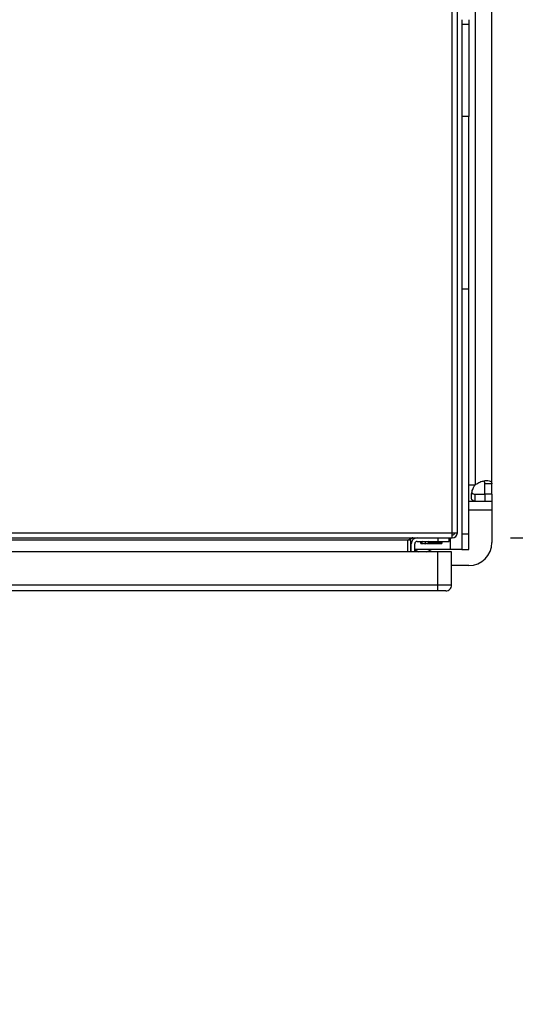
# Model space of a CAD drawing. Extents: x 0.4 to 10.6, y 0.4 to 8.1.
# Drawn here: x 8.5 to 8.8, y 5.7 to 6.2 of the extents above; entities that cross this region are included whole.
import ezdxf

# ---------------------------------------------------------------- set-up
doc = ezdxf.new("R2010")
doc.units = 0
doc.linetypes.add('SLD-SOLID', pattern=[0])
doc.layers.get('0').update_dxf_attribs({"linetype": 'CONTINUOUS'})
doc.styles.add('SLDTEXTSTYLE0', font='TXT', dxfattribs={"width": 0.75})
doc.dimstyles.new('SLDDIMSTYLE0', dxfattribs={"dimtxt": 0.125, "dimasz": 0.13, "dimexe": 0, "dimexo": 0.0625, "dimgap": 0.03125, "dimtad": 0, "dimtih": 1, "dimtoh": 1, "dimlfac": 30, "dimrnd": 1e-09, "dimzin": 12, "dimtxsty": 'SLDTEXTSTYLE0', "dimsah": 1, "dimcen": 0.09, "dimazin": 3, "dimtfac": 1, "dimtmove": 0, "dimatfit": 3, "dimtolj": 1, "dimtzin": 12})

# ---------------------------------------------------------------- blocks, each defined once
blk = doc.blocks.new('_D_12')
at = {"color": 7, "linetype": 'SLD-SOLID'}
for p, q in [((9.513525032063479, 6.297663549058503), (9.513525032063479, 6.547663549058502)), ((8.798544615092029, 6.297663549058503), (9.638525032063479, 6.297663549058503)), ((8.798544615092029, 5.935458824649054), (9.638525032063479, 5.935458824649054)), ((9.513525032063479, 5.935458824649054), (9.513525032063479, 5.685458824649054))]:
    blk.add_line(p, q, dxfattribs=at)
for points in [[(9.513525032063479, 6.297663549058503), (9.533525032063478, 6.427663549058503), (9.493525032063479, 6.427663549058503)], [(9.513525032063479, 5.935458824649054), (9.493525032063479, 5.805458824649055), (9.533525032063478, 5.805458824649055)]]:
    blk.add_solid(points, dxfattribs=at)
at = {"color": 7, "linetype": 'SLD-SOLID', "insert": (9.305712536064496, 6.178475915091949), "char_height": 0.125, "attachment_point": 1, "style": 'SLDTEXTSTYLE0'}
blk.add_mtext('10.87', dxfattribs=at)
blk = doc.blocks.new('_D_13')
at = {"color": 7, "linetype": 'SLD-SOLID'}
for p, q in [((9.02216081035651, 6.28191551756244), (9.02216081035651, 6.53191551756244)), ((8.772297895931926, 6.28191551756244), (9.14716081035651, 6.28191551756244)), ((8.772297895931926, 5.951206856145117), (9.14716081035651, 5.951206856145117)), ((9.02216081035651, 5.951206856145117), (9.02216081035651, 5.701206856145117))]:
    blk.add_line(p, q, dxfattribs=at)
for points in [[(9.02216081035651, 6.28191551756244), (9.04216081035651, 6.41191551756244), (9.00216081035651, 6.41191551756244)], [(9.02216081035651, 5.951206856145117), (9.00216081035651, 5.821206856145118), (9.04216081035651, 5.821206856145118)]]:
    blk.add_solid(points, dxfattribs=at)
at = {"color": 7, "linetype": 'SLD-SOLID', "insert": (8.860528860875917, 6.178475915091951), "char_height": 0.125, "attachment_point": 1, "style": 'SLDTEXTSTYLE0'}
blk.add_mtext('9.92', dxfattribs=at)

msp = doc.modelspace()

# ---------------------------------------------------------------- linework, layer by layer
at = {"color": 7, "linetype": 'SLD-SOLID'}
for p, q in [((8.73909581381609, 5.954083501143201), (8.73909581381609, 6.251272475101925)), ((8.741982962685723, 5.954083501143201), (8.741982962685723, 6.251272475101925)), ((8.752416043939656, 5.981766485347005), (8.752416043939656, 6.251355888360551)), ((8.761667983282685, 5.98196519682925), (8.761667983282685, 6.251157176878305)), ((8.744607600810124, 6.246482445992307), (8.744607600810124, 6.24385777853491)), ((8.748544636218044, 6.246482445992307), (8.748544636218044, 6.24385777853491)), ((8.744607600810124, 6.24385777853491), (8.744607600810124, 6.191364336499189)), ((8.744607600810124, 6.24385777853491), (8.748544636218044, 6.24385777853491)), ((8.748544636218044, 6.24385777853491), (8.748544636218044, 6.191364336499189)), ((8.748544636218044, 6.191364336499189), (8.744607600810124, 6.191364336499189)), ((8.744607600810124, 6.191364336499189), (8.744607600810124, 6.09293914062656)), ((8.748544636218044, 6.09293914062656), (8.748544636218044, 6.191364336499189)), ((8.748544636218044, 6.09293914062656), (8.744607600810124, 6.09293914062656)), ((8.744607600810124, 6.09293914062656), (8.744607600810124, 5.953396424635923)), ((8.748544636218044, 5.953396424635923), (8.748544636218044, 6.09293914062656)), ((8.761667983282685, 5.98196519682925), (8.757665320188456, 5.98196519682925)), ((8.757665320188456, 5.976206856238981), (8.757665320188456, 5.98196519682925)), ((8.761667983282685, 5.976206856238981), (8.761667983282685, 5.98196519682925)), ((8.751908074696649, 5.976206856238981), (8.751908074696649, 5.972204232255414)), ((8.751908074696649, 5.976206856238981), (8.757826768990054, 5.976206856238981)), ((8.761667983282685, 5.976206856238981), (8.757665320188456, 5.976206856238981)), ((8.757826768990054, 5.972204232255414), (8.757826768990054, 5.976206856238981)), ((8.761667983282685, 5.976206856238981), (8.761667983282685, 5.972204232255414)), ((8.748544636218044, 5.972204232255414), (8.751908074696649, 5.972204232255414)), ((8.751908074696649, 5.972204232255414), (8.757826768990054, 5.972204232255414)), ((8.757826768990054, 5.972204232255414), (8.761667983282685, 5.972204232255414)), ((8.761667983282685, 5.972204232255414), (8.761667983282685, 5.966954887562959)), ((8.761667983282685, 5.966954887562959), (8.761667983282685, 5.948582176250532)), ((7.957468505463678, 5.954083501143201), (8.73909581381609, 5.954083501143201)), ((8.73909581381609, 5.954083501143201), (8.741982962685723, 5.954083501143201)), ((8.73909581381609, 5.951196352273569), (8.73909581381609, 5.954083501143201)), ((8.748544636218044, 5.953396424635923), (8.744607600810124, 5.953396424635923)), ((8.744607600810124, 5.953396424635923), (8.744607600810124, 5.944645179953271)), ((8.748544636218044, 5.944645179953271), (8.748544636218044, 5.953396424635923)), ((7.957468505463678, 5.951196352273569), (8.73909581381609, 5.951196352273569)), ((8.71376775085248, 5.949884013656039), (7.982796568427289, 5.949884013656039)), ((8.715342502438594, 5.949884013656039), (8.71376775085248, 5.949884013656039)), ((8.71376775085248, 5.943322340123719), (8.71376775085248, 5.949884013656039)), ((8.715342502438594, 5.949884013656039), (8.715342502438594, 5.943322340123719)), ((8.715736190335122, 5.943322340123719), (8.715736190335122, 5.947915515507409)), ((8.717704708039081, 5.943322340123719), (8.717704708039081, 5.947915515507409)), ((8.719017027101282, 5.949227854124938), (8.721945867933728, 5.949227854124938)), ((8.720502293498914, 5.949227854124938), (8.722485986138683, 5.948191499874769)), ((8.720783733803247, 5.949080837156624), (8.720885108632157, 5.948506066907531)), ((8.720885108632157, 5.948506066907531), (8.721215437260616, 5.948112359455673)), ((8.720885108632157, 5.948506066907531), (8.721883916649396, 5.948506066907531)), ((8.721215437260616, 5.948112359455673), (8.722652597547306, 5.948112359455673)), ((8.723610261150961, 5.948975394819148), (8.721945867933728, 5.949227854124938)), ((8.725274576146875, 5.949227854124938), (8.723610261150961, 5.948975394819148)), ((8.723610261150961, 5.948975394819148), (8.723610261150961, 5.948191499874769)), ((8.724567846533297, 5.948112359455673), (8.727153530441035, 5.948112359455673)), ((8.724734457941922, 5.948191499874769), (8.726718150581691, 5.949227854124938)), ((8.725274576146875, 5.949227854124938), (8.730828055103723, 5.949227854124938)), ((8.725336605652528, 5.948506066907531), (8.733422030471232, 5.948506066907531)), ((8.727153530441035, 5.948112359455673), (8.733091623621453, 5.948112359455673)), ((8.730828055103723, 5.951196352273569), (8.730828055103723, 5.949227854124938)), ((8.730828055103723, 5.949227854124938), (8.737389728636042, 5.949227854124938)), ((8.733091623621453, 5.948112359455673), (8.733422030471232, 5.948506066907531)), ((8.733422030471232, 5.948506066907531), (8.733549296556598, 5.949227854124938)), ((8.737389728636042, 5.949227854124938), (8.737389728636042, 5.951196352273569)), ((8.730828055103723, 5.943322340123719), (7.963636491099471, 5.943322340123719)), ((8.715736190335122, 5.944645179953271), (8.715342502438594, 5.944645179953271)), ((8.738045927277804, 5.944645179953271), (8.717704708039081, 5.944645179953271)), ((8.730828055103723, 5.924293479057856), (8.730828055103723, 5.943322340123719)), ((8.738702125919563, 5.943322340123719), (8.730828055103723, 5.943322340123719)), ((8.744607600810124, 5.944645179953271), (8.738045927277804, 5.944645179953271)), ((8.738702125919563, 5.924293479057856), (8.738702125919563, 5.943322340123719)), ((8.744607600810124, 5.944645179953271), (8.748544636218044, 5.944645179953271)), ((8.748544636218044, 5.935458829185889), (8.738702125919563, 5.935458829185889)), ((8.730828055103723, 5.924293479057856), (7.963636491099471, 5.924293479057856)), ((8.730828055103723, 5.921012622736366), (7.963636491099471, 5.921012622736366)), ((8.730828055103723, 5.921012622736366), (8.730828055103723, 5.924293479057856)), ((8.738702125919563, 5.924293479057856), (8.730828055103723, 5.924293479057856))]:
    msp.add_line(p, q, dxfattribs=at)
at = {"color": 8, "linetype": 'SLD-SOLID'}
for p, q in [((8.748544636218044, 5.981456200931438), (8.752105739968759, 5.981456200931438)), ((8.761667983282685, 5.966954887562959), (8.748544636218044, 5.966954887562959)), ((8.722485986138683, 5.948191499874769), (8.723610261150961, 5.948191499874769)), ((8.723610261150961, 5.948191499874769), (8.724734457941922, 5.948191499874769)), ((8.738045927277804, 5.944645179953271), (8.738045927277804, 5.951196352273569))]:
    msp.add_line(p, q, dxfattribs=at)
at = {"color": 7, "linetype": 'SLD-SOLID', "flags": 128}
for points in [[(8.717704708039081, 5.944411474208615), (8.718486217233243, 5.9439442582726), (8.720037580645092, 5.943322340123719)], [(8.724558147089791, 5.943322340123719), (8.726109588722961, 5.9439442582726), (8.727219158127342, 5.944645179953271)]]:
    msp.add_lwpolyline(points, dxfattribs=at)
at = {"color": 7, "linetype": 'SLD-SOLID'}
for centre, radius, start, end in [((8.757826767323001, 5.976046010453516), 0.007874015748056629, 133.4062423458197, 136.5994827962394), ((8.739095796194393, 5.954083496565064), 0.002887139107611958, 270.0000000130088, 359.9999999869751), ((8.739095796194393, 5.954083496565064), 0.001312335958004951, 270.0000000286185, 0), ((8.719017056036913, 5.94791551756244), 0.003280839895012377, 90, 179.9999999885529), ((8.719017056036913, 5.94791551756244), 0.001312335958004951, 90, 179.9999999713824), ((8.723610231889932, 5.950343339084749), 0.002427821523091547, 242.4154663744678, 297.5845336225314), ((8.748544615092031, 5.948582184229107), 0.01312335958005395, 270.0000000000008, 0), ((8.735421255511978, 5.924293470318345), 0.003280839895013664, 269.9995732756979, 4.909519269415172e-07)]:
    msp.add_arc(centre, radius, start, end, dxfattribs=at)
for points, knots in [([(8.751908074696649, 5.972204232255414), (8.751469651720484, 5.972262665148576), (8.750593057691598, 5.972379497358614), (8.750006901995905, 5.973489831520987), (8.749887722944354, 5.975257573662808), (8.750270451335984, 5.977505113359616), (8.751020114230645, 5.979695086146952), (8.751795572168351, 5.980953043093712), (8.752105739968759, 5.981456200931438)], [0, 0, 0, 0, 0.180629956634661, 0.3611561209896693, 0.5370489643372315, 0.7100651242339469, 0.884031798109219, 1, 1, 1, 1]), ([(8.752416043939656, 5.981766485347005), (8.75321686157414, 5.98223108563278), (8.75481871872662, 5.983160414931693), (8.757330390915207, 5.983815587120153), (8.75942848406179, 5.983998498184105), (8.760899174472803, 5.983677492095408), (8.76158510262529, 5.982987647669078), (8.761644358242483, 5.982256645316223), (8.761667983282685, 5.98196519682925)], [0, 0, 0, 0, 0.1807563631571679, 0.3615628086991202, 0.5380671481263541, 0.7112489333153018, 0.8848757994167012, 1, 1, 1, 1]), ([(8.757665320188456, 5.98196519682925), (8.75763223510345, 5.982352747703334), (8.75757258389233, 5.9830514879062), (8.757326771039745, 5.983592615296912), (8.75706561892428, 5.983674587270881), (8.757060200067746, 5.983676288173689)], [0, 0, 0, 0, 0.549457128644283, 0.9906513214415591, 1, 1, 1, 1]), ([(8.750225768797456, 5.976834396545138), (8.750306199762743, 5.97671903269887), (8.750521044135862, 5.97641087683945), (8.751118488766979, 5.97623891749977), (8.751668615991653, 5.976216579497339), (8.751908074696649, 5.976206856238981)], [0, 0, 0, 0, 0.2525715475309778, 0.6746602580646253, 1, 1, 1, 1]), ([(8.716654821500793, 5.951196352273569), (8.716414244737388, 5.951176626581695), (8.71593307933044, 5.951137174223854), (8.715211216942636, 5.950833711235573), (8.71448952306678, 5.950399930151952), (8.714008338364744, 5.950055983515544), (8.71376775085248, 5.949884013656039)], [0, 0, 0, 0, 0.2499925112702331, 0.4999973676449109, 0.750003711807395, 1, 1, 1, 1]), ([(8.715342502438594, 5.949884013656039), (8.715362224530674, 5.9500559820459), (8.715401668750943, 5.950399919140479), (8.71570516898845, 5.950833712576398), (8.716138917650081, 5.951137161737468), (8.716482862951452, 5.951176623173449), (8.716654821500793, 5.951196352273569)], [0, 0, 0, 0, 0.2500107938170424, 0.5000220453830092, 0.7500315211836346, 1, 1, 1, 1]), ([(8.735421210932085, 5.921012622736366), (8.735352197416892, 5.921012622736366), (8.735214172542811, 5.921012622736366), (8.734151980055065, 5.921012622736366), (8.732633653848376, 5.921012622736366), (8.731429918324265, 5.921012622736366), (8.730828055103723, 5.921012622736366)], [0, 0, 0, 0, 0.2500052962810846, 0.5000027812441847, 0.7500032770368438, 1, 1, 1, 1])]:
    msp.add_open_spline(points, degree=3, knots=knots, dxfattribs=at)

# ---------------------------------------------------------------- dimensions: what is measured, and where the dimension line sits
for base, p1, p2, picture, middle in [((9.513525032063477, 6.297663549058503), (8.74854461509203, 5.935458824649054), (8.74854461509203, 6.297663549058503), '_D_12', (9.513525032063477, 6.116561186853779)), ((9.02216081035651, 5.951206856145117), (8.722297895931925, 6.28191551756244), (8.722297895931925, 5.951206856145117), '_D_13', (9.02216081035651, 6.116561186853779))]:
    dim = msp.add_linear_dim(base=base, p1=p1, p2=p2, angle=90.0000000000002, dimstyle='SLDDIMSTYLE0', dxfattribs=at)
    dim.commit()
    dim.dimension.update_dxf_attribs({"geometry": picture, "text_midpoint": middle, "dimtype": 160})

doc.saveas('drawing.dxf')
